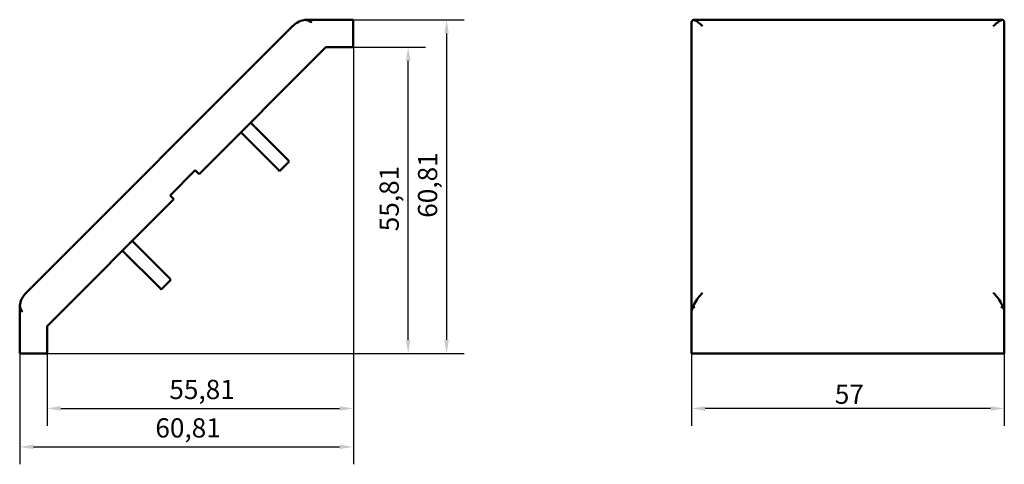
# Model space of a CAD drawing. Units: millimetres. Extents: x 104 to 283, y 112 to 193.
import ezdxf

# ---------------------------------------------------------------- set-up
doc = ezdxf.new("R2010")
doc.units = ezdxf.units.MM
doc.layers.add('Widoczne (ISO)', color=7, linetype='Continuous', lineweight=50)
doc.layers.add('Wymiar (ISO)', color=7, linetype='Continuous', lineweight=25)
doc.styles.add('Tekst notatki (ISO)', font='tahoma.ttf')
doc.dimstyles.new('Kopia Domyślne (ISO)', dxfattribs={"dimtxt": 3.5, "dimasz": 2.5, "dimexe": 3.175, "dimexo": 0, "dimgap": 0.762, "dimtad": 1, "dimtoh": 1, "dimrnd": 1e-08, "dimtxsty": 'Tekst notatki (ISO)', "dimcen": 0.09, "dimdle": 10, "dimclrd": 256, "dimclre": 256, "dimclrt": 256, "dimazin": 2, "dimtfac": 1.001486, "dimtmove": 0, "dimatfit": 3, "dimfxl": 1, "dimtolj": 1, "dimtzin": 0, "dimlwd": -1, "dimlwe": -1, "dimarcsym": 0})

# ---------------------------------------------------------------- blocks, each defined once
blk = doc.blocks.new('*D3')
at = {"layer": 'Defpoints', "color": 0}
for p in [(164.75, 187.69), (103.93, 131.88), (164.75, 114.88)]:
    blk.add_point(p, dxfattribs=at)
at = {"layer": 'Wymiar (ISO)'}
for p, q in [((164.75, 187.69), (164.75, 111.71)), ((103.93, 131.88), (103.93, 111.71)), ((106.43, 114.88), (162.25, 114.88))]:
    blk.add_line(p, q, dxfattribs=at)
for points in [[(106.43, 115.3), (106.43, 114.47), (103.93, 114.88)], [(162.25, 115.3), (162.25, 114.47), (164.75, 114.88)]]:
    blk.add_solid(points, dxfattribs=at)
at = {"layer": 'Wymiar (ISO)', "insert": (128.66, 120.09), "char_height": 3.5, "attachment_point": 1, "style": 'Tekst notatki (ISO)'}
blk.add_mtext('\\A1;60,81', dxfattribs=at)
blk = doc.blocks.new('*D4')
at = {"layer": 'Defpoints', "color": 0}
for p in [(164.75, 187.69), (108.93, 131.88), (164.75, 121.88)]:
    blk.add_point(p, dxfattribs=at)
at = {"layer": 'Wymiar (ISO)'}
for p, q in [((164.75, 187.69), (164.75, 118.71)), ((108.93, 131.88), (108.93, 118.71)), ((111.43, 121.88), (162.25, 121.88))]:
    blk.add_line(p, q, dxfattribs=at)
for points in [[(111.43, 122.3), (111.43, 121.47), (108.93, 121.88)], [(162.25, 122.3), (162.25, 121.47), (164.75, 121.88)]]:
    blk.add_solid(points, dxfattribs=at)
at = {"layer": 'Wymiar (ISO)', "insert": (131.21, 127.09), "char_height": 3.5, "attachment_point": 1, "style": 'Tekst notatki (ISO)'}
blk.add_mtext('\\A1;55,81', dxfattribs=at)
blk = doc.blocks.new('*D5')
at = {"layer": 'Defpoints', "color": 0}
for p in [(164.75, 187.69), (174.75, 187.69), (108.93, 131.88)]:
    blk.add_point(p, dxfattribs=at)
at = {"layer": 'Wymiar (ISO)'}
for p, q in [((164.75, 187.69), (177.92, 187.69)), ((174.75, 134.38), (174.75, 185.19)), ((108.93, 131.88), (177.92, 131.88))]:
    blk.add_line(p, q, dxfattribs=at)
for points in [[(174.33, 185.19), (175.16, 185.19), (174.75, 187.69)], [(174.33, 134.38), (175.16, 134.38), (174.75, 131.88)]]:
    blk.add_solid(points, dxfattribs=at)
at = {"layer": 'Wymiar (ISO)', "insert": (169.53, 154.15), "char_height": 3.5, "attachment_point": 1, "rotation": 90, "style": 'Tekst notatki (ISO)'}
blk.add_mtext('\\A1;55,81', dxfattribs=at)
blk = doc.blocks.new('*D6')
at = {"layer": 'Defpoints', "color": 0}
for p in [(164.75, 192.69), (108.93, 131.88), (181.75, 131.88)]:
    blk.add_point(p, dxfattribs=at)
at = {"layer": 'Wymiar (ISO)'}
for p, q in [((164.75, 192.69), (184.92, 192.69)), ((181.75, 190.19), (181.75, 134.38)), ((108.93, 131.88), (184.92, 131.88))]:
    blk.add_line(p, q, dxfattribs=at)
for points in [[(181.33, 190.19), (182.16, 190.19), (181.75, 192.69)], [(181.33, 134.38), (182.16, 134.38), (181.75, 131.88)]]:
    blk.add_solid(points, dxfattribs=at)
at = {"layer": 'Wymiar (ISO)', "insert": (176.53, 156.61), "char_height": 3.5, "attachment_point": 1, "rotation": 90, "style": 'Tekst notatki (ISO)'}
blk.add_mtext('\\A1;60,81', dxfattribs=at)
blk = doc.blocks.new('*D7')
at = {"layer": 'Defpoints', "color": 0}
for p in [(226.4, 139.45), (283.4, 139.45), (226.4, 121.88)]:
    blk.add_point(p, dxfattribs=at)
at = {"layer": 'Wymiar (ISO)'}
for p, q in [((226.4, 139.45), (226.4, 118.71)), ((283.4, 139.45), (283.4, 118.71)), ((280.9, 121.88), (228.9, 121.88))]:
    blk.add_line(p, q, dxfattribs=at)
for points in [[(228.9, 122.3), (228.9, 121.47), (226.4, 121.88)], [(280.9, 122.3), (280.9, 121.47), (283.4, 121.88)]]:
    blk.add_solid(points, dxfattribs=at)
at = {"layer": 'Wymiar (ISO)', "insert": (252.51, 126.22), "char_height": 3.5, "attachment_point": 1, "style": 'Tekst notatki (ISO)'}
blk.add_mtext('\\A1;57', dxfattribs=at)

msp = doc.modelspace()

# ---------------------------------------------------------------- linework, layer by layer
at = {"layer": 'Widoczne (ISO)'}
for p, q in [((164.745, 192.694), (156.503, 192.694)), ((164.745, 192.694), (164.745, 192.194)), ((164.745, 187.694), (164.745, 192.194)), ((226.401, 192.194), (226.401, 139.454)), ((282.901, 192.694), (226.901, 192.694)), ((283.401, 139.454), (283.401, 192.194)), ((153.674, 191.522), (105.106, 142.954)), ((136.638, 164.586), (159.745, 187.694)), ((159.745, 187.694), (164.745, 187.694)), ((146.007, 173.955), (152.743, 167.219)), ((144.239, 172.188), (150.975, 165.452)), ((152.743, 167.219), (153.078, 166.884)), ((131.335, 160.697), (135.931, 165.293)), ((135.931, 165.293), (136.638, 164.586)), ((151.31, 165.117), (150.975, 165.452)), ((151.31, 165.117), (153.078, 166.884)), ((108.934, 136.882), (132.042, 159.99)), ((132.042, 159.99), (131.335, 160.697)), ((124.44, 152.389), (131.176, 145.653)), ((122.673, 150.621), (129.409, 143.885)), ((131.176, 145.653), (131.511, 145.318)), ((129.744, 143.55), (129.409, 143.885)), ((129.744, 143.55), (131.511, 145.318)), ((103.934, 140.125), (103.934, 131.882)), ((226.401, 139.454), (226.401, 131.882)), ((283.401, 131.882), (283.401, 139.454)), ((108.934, 131.882), (108.934, 136.882)), ((104.434, 131.882), (103.934, 131.882)), ((104.434, 131.882), (108.934, 131.882)), ((226.901, 131.882), (226.401, 131.882)), ((226.901, 131.882), (229.401, 131.882)), ((229.401, 131.882), (280.401, 131.882)), ((280.401, 131.882), (282.901, 131.882)), ((283.401, 131.882), (282.901, 131.882))]:
    msp.add_line(p, q, dxfattribs=at)
for points, knots in [([(153.674, 191.522), (153.93, 191.778), (154.246, 192.02), (154.952, 192.403), (155.343, 192.542), (155.838, 192.639), (155.947, 192.657), (156.061, 192.669)], [0, 0, 0, 0, 0.13305763, 0.13305763, 0.26611526, 0.26611526, 0.301492, 0.301492, 0.301492, 0.301492]), ([(156.061, 192.669), (156.197, 192.644), (156.338, 192.598), (156.687, 192.458), (156.951, 192.316), (157.174, 192.194)], [0.49031449, 0.49031449, 0.49031449, 0.49031449, 0.53425438, 0.53425438, 0.61063536, 0.61063536, 0.61063536, 0.61063536]), ([(226.401, 192.194), (226.401, 192.315), (226.45, 192.445), (226.597, 192.599), (226.669, 192.644), (226.747, 192.669)], [0, 0, 0, 0, 0.07585657, 0.07585657, 0.12214759, 0.12214759, 0.12214759, 0.12214759]), ([(226.747, 192.669), (226.795, 192.657), (226.847, 192.639), (227.094, 192.542), (227.34, 192.403), (227.866, 192.02), (228.145, 191.778), (228.401, 191.522)], [1.21487684, 1.21487684, 1.21487684, 1.21487684, 1.25025358, 1.25025358, 1.38331121, 1.38331121, 1.51636884, 1.51636884, 1.51636884, 1.51636884]), ([(281.401, 191.522), (281.658, 191.778), (281.937, 192.02), (282.463, 192.403), (282.709, 192.542), (282.956, 192.639), (283.008, 192.657), (283.056, 192.669)], [0, 0, 0, 0, 0.13305763, 0.13305763, 0.26611526, 0.26611526, 0.301492, 0.301492, 0.301492, 0.301492]), ([(283.056, 192.669), (283.134, 192.644), (283.204, 192.598), (283.344, 192.458), (283.401, 192.316), (283.401, 192.194)], [0.49031449, 0.49031449, 0.49031449, 0.49031449, 0.53425438, 0.53425438, 0.61063536, 0.61063536, 0.61063536, 0.61063536]), ([(103.959, 140.567), (103.971, 140.681), (103.989, 140.79), (104.085, 141.285), (104.225, 141.676), (104.608, 142.382), (104.85, 142.697), (105.106, 142.954)], [1.21487684, 1.21487684, 1.21487684, 1.21487684, 1.25025358, 1.25025358, 1.38331121, 1.38331121, 1.51636884, 1.51636884, 1.51636884, 1.51636884]), ([(228.401, 142.954), (228.145, 142.697), (227.866, 142.382), (227.34, 141.676), (227.094, 141.285), (226.847, 140.79), (226.795, 140.681), (226.747, 140.567)], [0, 0, 0, 0, 0.13305763, 0.13305763, 0.26611526, 0.26611526, 0.301492, 0.301492, 0.301492, 0.301492]), ([(283.056, 140.567), (283.008, 140.681), (282.956, 140.79), (282.709, 141.285), (282.463, 141.676), (281.937, 142.382), (281.658, 142.697), (281.401, 142.954)], [1.21487684, 1.21487684, 1.21487684, 1.21487684, 1.25025358, 1.25025358, 1.38331121, 1.38331121, 1.51636884, 1.51636884, 1.51636884, 1.51636884]), ([(104.434, 139.454), (104.313, 139.675), (104.183, 139.913), (104.029, 140.288), (103.984, 140.43), (103.959, 140.567)], [0, 0, 0, 0, 0.07585657, 0.07585657, 0.12214759, 0.12214759, 0.12214759, 0.12214759]), ([(226.747, 140.567), (226.669, 140.431), (226.599, 140.29), (226.459, 139.941), (226.401, 139.677), (226.401, 139.454)], [0.49026723, 0.49026723, 0.49026723, 0.49026723, 0.53420713, 0.53420713, 0.61058811, 0.61058811, 0.61058811, 0.61058811]), ([(283.401, 139.454), (283.401, 139.675), (283.353, 139.913), (283.206, 140.288), (283.134, 140.43), (283.056, 140.567)], [0, 0, 0, 0, 0.07585657, 0.07585657, 0.12214759, 0.12214759, 0.12214759, 0.12214759])]:
    msp.add_open_spline(points, degree=3, knots=knots, dxfattribs=at)
for points in [[(156.061, 192.669), (156.212, 192.686), (156.36, 192.694), (156.503, 192.694)], [(226.901, 192.694), (226.851, 192.694), (226.798, 192.686), (226.747, 192.669)], [(283.056, 192.669), (283.004, 192.686), (282.952, 192.694), (282.901, 192.694)], [(103.934, 140.125), (103.934, 140.268), (103.942, 140.416), (103.959, 140.567)], [(226.747, 140.567), (226.798, 140.416), (226.851, 140.268), (226.901, 140.125)], [(282.901, 140.125), (282.952, 140.268), (283.004, 140.416), (283.056, 140.567)]]:
    msp.add_open_spline(points, degree=3, dxfattribs=at)

# ---------------------------------------------------------------- dimensions: what is measured, and where the dimension line sits
at = {"layer": 'Wymiar (ISO)'}
for base, p1, p2, angle, picture, middle in [((181.745, 131.882), (164.745, 192.694), (108.934, 131.882), 90, '*D6', (181.745, 162.298)), ((164.745, 114.882), (103.934, 131.882), (164.745, 187.694), 180, '*D3', (134.35, 114.882)), ((174.745, 187.694), (108.934, 131.882), (164.745, 187.694), 90, '*D5', (174.745, 159.798))]:
    dim = msp.add_linear_dim(base=base, p1=p1, p2=p2, angle=angle, dimstyle='Kopia Domyślne (ISO)', override={"dimgap": 0.762, "dimtoh": 0, "dimdec": 2, "dimtol": 0, "dimlim": 0, "dimtp": 0, "dimtm": 0, "dimtdec": 2, "dimtofl": 0, "dimatfit": 1}, dxfattribs=at)
    dim.commit()
    dim.dimension.update_dxf_attribs({"geometry": picture, "text_midpoint": middle, "dimtype": 160})
for base, p1, p2, picture, middle in [((164.745, 121.882), (108.934, 131.882), (164.745, 187.694), '*D4', (136.85, 121.882)), ((226.401, 121.882), (283.401, 139.454), (226.401, 139.454), '*D7', (254.901, 121.882))]:
    dim = msp.add_linear_dim(base=base, p1=p1, p2=p2, dimstyle='Kopia Domyślne (ISO)', override={"dimgap": 0.762, "dimtoh": 0, "dimdec": 2, "dimtol": 0, "dimlim": 0, "dimtp": 0, "dimtm": 0, "dimtdec": 2, "dimtofl": 0, "dimatfit": 1}, dxfattribs=at)
    dim.commit()
    dim.dimension.update_dxf_attribs({"geometry": picture, "text_midpoint": middle, "dimtype": 160})

doc.saveas('drawing.dxf')
